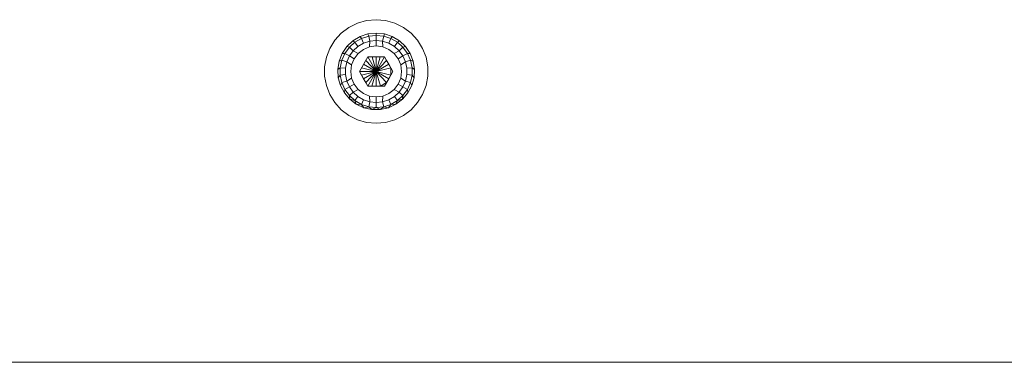
# Model space of a CAD drawing. Units: millimetres. Extents: x -1693 to 4348, y 7381 to 13356.
# Drawn here: x 2491 to 2660, y 10983 to 11042 of the extents above; entities that cross this region are included whole.
import ezdxf

# ---------------------------------------------------------------- set-up
doc = ezdxf.new("R2010")
doc.units = ezdxf.units.MM
doc.header["$MEASUREMENT"] = 0
doc.layers.add('Чертеж и Рисунок_Ном._пера__1', color=7, linetype='Continuous', lineweight=15)

msp = doc.modelspace()

# ---------------------------------------------------------------- linework, layer by layer
at = {"layer": 'Чертеж и Рисунок_Ном._пера__1', "color": 7, "linetype": 'Continuous', "lineweight": 15}
for p, q in [((2548.58, 11041.49), (2547.11, 11040.76)), ((2550.16, 11041.94), (2548.58, 11041.49)), ((2551.8, 11042.09), (2550.16, 11041.94)), ((2551.8, 11042.09), (2553.43, 11041.94)), ((2555.01, 11041.49), (2553.43, 11041.94)), ((2556.48, 11040.76), (2555.01, 11041.49)), ((2545.8, 11039.77), (2544.7, 11038.55)), ((2547.11, 11040.76), (2545.8, 11039.77)), ((2550.38, 11039.64), (2549.03, 11039.18)), ((2551.8, 11039.79), (2550.38, 11039.64)), ((2550.38, 11039.64), (2550.51, 11039.25)), ((2550.51, 11039.25), (2551.8, 11039.39)), ((2551.8, 11039.79), (2553.22, 11039.64)), ((2551.8, 11039.79), (2551.8, 11039.39)), ((2551.8, 11039.39), (2553.09, 11039.25)), ((2551.8, 11038.51), (2551.8, 11039.39)), ((2553.22, 11039.64), (2553.09, 11039.25)), ((2554.57, 11039.18), (2553.22, 11039.64)), ((2557.79, 11039.77), (2556.48, 11040.76)), ((2558.9, 11038.55), (2557.79, 11039.77)), ((2544.7, 11038.55), (2543.83, 11037.16)), ((2547.8, 11038.45), (2546.77, 11037.46)), ((2548.16, 11038.2), (2547.19, 11037.34)), ((2549.03, 11039.18), (2547.8, 11038.45)), ((2547.8, 11038.45), (2548.16, 11038.2)), ((2549.28, 11038.85), (2548.16, 11038.2)), ((2548.16, 11038.2), (2548.67, 11037.49)), ((2549.64, 11038.05), (2548.67, 11037.49)), ((2549.03, 11039.18), (2549.28, 11038.85)), ((2550.51, 11039.25), (2549.28, 11038.85)), ((2549.28, 11038.85), (2549.64, 11038.05)), ((2550.69, 11038.39), (2549.64, 11038.05)), ((2550.51, 11039.25), (2550.69, 11038.39)), ((2550.67, 11037.42), (2550.69, 11038.39)), ((2550.69, 11038.39), (2551.8, 11038.51)), ((2551.8, 11037.57), (2551.8, 11038.51)), ((2551.8, 11038.51), (2552.9, 11038.39)), ((2553.09, 11039.25), (2552.9, 11038.39)), ((2552.93, 11037.42), (2552.9, 11038.39)), ((2553.96, 11038.05), (2552.9, 11038.39)), ((2554.32, 11038.85), (2553.09, 11039.25)), ((2554.32, 11038.85), (2553.96, 11038.05)), ((2554.92, 11037.49), (2553.96, 11038.05)), ((2554.57, 11039.18), (2554.32, 11038.85)), ((2555.44, 11038.2), (2554.32, 11038.85)), ((2555.79, 11038.45), (2554.57, 11039.18)), ((2555.44, 11038.2), (2554.92, 11037.49)), ((2555.79, 11038.45), (2555.44, 11038.2)), ((2556.4, 11037.34), (2555.44, 11038.2)), ((2556.83, 11037.46), (2555.79, 11038.45)), ((2559.76, 11037.16), (2558.9, 11038.55)), ((2543.83, 11037.16), (2543.24, 11035.63)), ((2545.97, 11036.28), (2545.44, 11034.96)), ((2546.43, 11036.29), (2545.91, 11035.11)), ((2546.77, 11037.46), (2545.97, 11036.28)), ((2545.97, 11036.28), (2546.43, 11036.29)), ((2547.19, 11037.34), (2546.43, 11036.29)), ((2546.43, 11036.29), (2547.19, 11035.85)), ((2546.77, 11037.46), (2547.19, 11037.34)), ((2547.19, 11037.34), (2547.85, 11036.75)), ((2547.85, 11036.75), (2547.19, 11035.85)), ((2548.67, 11037.49), (2547.85, 11036.75)), ((2548.7, 11036.28), (2547.85, 11036.75)), ((2548.7, 11036.28), (2548.01, 11035.38)), ((2549.61, 11036.98), (2548.7, 11036.28)), ((2550.67, 11037.42), (2549.61, 11036.98)), ((2551.8, 11037.57), (2550.67, 11037.42)), ((2551.8, 11037.57), (2552.93, 11037.42)), ((2553.99, 11036.98), (2552.93, 11037.42)), ((2554.89, 11036.28), (2553.99, 11036.98)), ((2554.89, 11036.28), (2555.75, 11036.75)), ((2555.59, 11035.38), (2554.89, 11036.28)), ((2555.75, 11036.75), (2554.92, 11037.49)), ((2556.4, 11037.34), (2555.75, 11036.75)), ((2556.4, 11035.85), (2555.75, 11036.75)), ((2556.83, 11037.46), (2556.4, 11037.34)), ((2557.16, 11036.29), (2556.4, 11037.34)), ((2557.16, 11036.29), (2556.4, 11035.85)), ((2557.63, 11036.28), (2556.83, 11037.46)), ((2557.63, 11036.28), (2557.16, 11036.29)), ((2557.69, 11035.11), (2557.16, 11036.29)), ((2558.16, 11034.96), (2557.63, 11036.28)), ((2560.36, 11035.63), (2559.76, 11037.16)), ((2543.24, 11035.63), (2542.94, 11034.01)), ((2545.44, 11034.96), (2545.21, 11033.55)), ((2545.44, 11034.96), (2545.91, 11035.11)), ((2545.91, 11035.11), (2545.64, 11033.84)), ((2545.91, 11035.11), (2546.74, 11034.83)), ((2546.74, 11034.83), (2546.51, 11033.75)), ((2547.19, 11035.85), (2546.74, 11034.83)), ((2547.57, 11034.32), (2546.74, 11034.83)), ((2548.01, 11035.38), (2547.19, 11035.85)), ((2547.57, 11034.32), (2547.42, 11033.19)), ((2548.01, 11035.38), (2547.57, 11034.32)), ((2548.91, 11033.19), (2550.35, 11035.69)), ((2549.63, 11034.44), (2551.8, 11033.19)), ((2550, 11035.07), (2551.8, 11033.19)), ((2553.24, 11035.69), (2550.35, 11035.69)), ((2550.35, 11035.69), (2551.8, 11033.19)), ((2551.12, 11035.69), (2551.8, 11033.19)), ((2553.24, 11035.69), (2551.8, 11033.19)), ((2552.48, 11035.69), (2551.8, 11033.19)), ((2551.8, 11035.69), (2551.8, 11033.19)), ((2553.6, 11035.07), (2551.8, 11033.19)), ((2553.96, 11034.44), (2551.8, 11033.19)), ((2553.24, 11035.69), (2554.68, 11033.19)), ((2553.24, 11035.69), (2553.6, 11035.07)), ((2553.96, 11034.44), (2553.6, 11035.07)), ((2554.33, 11033.81), (2553.96, 11034.44)), ((2555.59, 11035.38), (2556.4, 11035.85)), ((2556.02, 11034.32), (2555.59, 11035.38)), ((2556.02, 11034.32), (2556.85, 11034.83)), ((2556.17, 11033.19), (2556.02, 11034.32)), ((2556.85, 11034.83), (2556.4, 11035.85)), ((2557.69, 11035.11), (2556.85, 11034.83)), ((2557.08, 11033.75), (2556.85, 11034.83)), ((2558.16, 11034.96), (2557.69, 11035.11)), ((2557.96, 11033.84), (2557.69, 11035.11)), ((2558.39, 11033.55), (2558.16, 11034.96)), ((2560.66, 11034.01), (2560.36, 11035.63)), ((2542.94, 11034.01), (2542.94, 11032.37)), ((2545.21, 11033.55), (2545.64, 11033.84)), ((2545.21, 11033.55), (2545.28, 11032.12)), ((2545.28, 11032.12), (2545.64, 11032.54)), ((2545.64, 11033.84), (2545.64, 11032.54)), ((2545.64, 11033.84), (2546.51, 11033.75)), ((2545.64, 11032.54), (2546.51, 11032.64)), ((2545.64, 11032.54), (2545.91, 11031.28)), ((2546.51, 11033.75), (2546.51, 11032.64)), ((2546.51, 11032.64), (2546.74, 11031.55)), ((2547.42, 11033.19), (2547.57, 11032.06)), ((2550.35, 11030.69), (2548.91, 11033.19)), ((2548.91, 11033.19), (2551.8, 11033.19)), ((2548.91, 11033.19), (2549.27, 11032.57)), ((2549.27, 11033.81), (2551.8, 11033.19)), ((2549.27, 11032.57), (2551.8, 11033.19)), ((2549.27, 11032.57), (2549.63, 11031.94)), ((2549.63, 11031.94), (2551.8, 11033.19)), ((2550, 11031.31), (2551.8, 11033.19)), ((2550.35, 11030.69), (2551.8, 11033.19)), ((2551.07, 11030.69), (2551.8, 11033.19)), ((2554.33, 11033.81), (2551.8, 11033.19)), ((2554.33, 11032.57), (2551.8, 11033.19)), ((2553.96, 11031.94), (2551.8, 11033.19)), ((2553.6, 11031.31), (2551.8, 11033.19)), ((2552.53, 11030.69), (2551.8, 11033.19)), ((2551.8, 11030.69), (2551.8, 11033.19)), ((2554.68, 11033.19), (2553.24, 11030.69)), ((2553.96, 11031.94), (2554.33, 11032.57)), ((2554.68, 11033.19), (2554.33, 11033.81)), ((2554.33, 11032.57), (2554.33, 11033.81)), ((2554.68, 11033.19), (2554.33, 11032.57)), ((2556.02, 11032.06), (2556.17, 11033.19)), ((2556.85, 11031.55), (2557.08, 11032.64)), ((2557.96, 11033.84), (2557.08, 11033.75)), ((2557.08, 11032.64), (2557.08, 11033.75)), ((2557.96, 11032.54), (2557.08, 11032.64)), ((2557.69, 11031.28), (2557.96, 11032.54)), ((2558.39, 11033.55), (2557.96, 11033.84)), ((2557.96, 11032.54), (2557.96, 11033.84)), ((2558.31, 11032.12), (2557.96, 11032.54)), ((2558.31, 11032.12), (2558.39, 11033.55)), ((2560.66, 11032.37), (2560.66, 11034.01)), ((2542.94, 11032.37), (2543.24, 11030.76)), ((2545.28, 11032.12), (2545.67, 11030.75)), ((2545.67, 11030.75), (2545.91, 11031.28)), ((2545.91, 11031.28), (2546.74, 11031.55)), ((2545.91, 11031.28), (2546.43, 11030.09)), ((2547.57, 11032.06), (2546.74, 11031.55)), ((2546.74, 11031.55), (2547.19, 11030.53)), ((2548.01, 11031), (2547.19, 11030.53)), ((2547.57, 11032.06), (2548.01, 11031)), ((2548.01, 11031), (2548.7, 11030.1)), ((2549.63, 11031.94), (2550, 11031.31)), ((2550.35, 11030.69), (2550, 11031.31)), ((2552.53, 11030.69), (2553.6, 11031.31)), ((2553.24, 11030.69), (2553.96, 11031.94)), ((2554.89, 11030.1), (2555.59, 11031)), ((2555.59, 11031), (2556.02, 11032.06)), ((2555.59, 11031), (2556.4, 11030.53)), ((2556.02, 11032.06), (2556.85, 11031.55)), ((2556.4, 11030.53), (2556.85, 11031.55)), ((2557.69, 11031.28), (2556.85, 11031.55)), ((2557.16, 11030.09), (2557.69, 11031.28)), ((2557.93, 11030.75), (2557.69, 11031.28)), ((2557.93, 11030.75), (2558.31, 11032.12)), ((2560.36, 11030.76), (2560.66, 11032.37)), ((2543.24, 11030.76), (2543.83, 11029.22)), ((2543.83, 11029.22), (2544.7, 11027.83)), ((2545.67, 11030.75), (2546.33, 11029.49)), ((2546.33, 11029.49), (2546.43, 11030.09)), ((2546.33, 11029.49), (2547.26, 11028.4)), ((2546.43, 11030.09), (2547.19, 11030.53)), ((2546.43, 11030.09), (2547.19, 11029.05)), ((2547.19, 11030.53), (2547.85, 11029.63)), ((2547.19, 11029.05), (2547.85, 11029.63)), ((2548.7, 11030.1), (2547.85, 11029.63)), ((2547.85, 11029.63), (2548.67, 11028.89)), ((2548.7, 11030.1), (2549.61, 11029.4)), ((2549.61, 11029.4), (2550.67, 11028.97)), ((2553.24, 11030.69), (2550.35, 11030.69)), ((2552.93, 11028.97), (2553.99, 11029.4)), ((2553.99, 11029.4), (2554.89, 11030.1)), ((2554.89, 11030.1), (2555.75, 11029.63)), ((2554.92, 11028.89), (2555.75, 11029.63)), ((2555.75, 11029.63), (2556.4, 11030.53)), ((2556.4, 11029.05), (2555.75, 11029.63)), ((2556.34, 11028.4), (2557.26, 11029.49)), ((2557.16, 11030.09), (2556.4, 11030.53)), ((2556.4, 11029.05), (2557.16, 11030.09)), ((2557.26, 11029.49), (2557.16, 11030.09)), ((2557.26, 11029.49), (2557.93, 11030.75)), ((2558.9, 11027.83), (2559.76, 11029.22)), ((2559.76, 11029.22), (2560.36, 11030.76)), ((2544.7, 11027.83), (2545.8, 11026.61)), ((2547.26, 11028.4), (2547.19, 11029.05)), ((2547.19, 11029.05), (2548.16, 11028.18)), ((2547.26, 11028.4), (2548.16, 11028.18)), ((2547.26, 11028.4), (2548.39, 11027.54)), ((2548.16, 11028.18), (2548.67, 11028.89)), ((2548.39, 11027.54), (2548.16, 11028.18)), ((2548.16, 11028.18), (2549.28, 11027.53)), ((2548.39, 11027.54), (2549.28, 11027.53)), ((2548.39, 11027.54), (2549.69, 11026.94)), ((2548.67, 11028.89), (2549.64, 11028.33)), ((2549.28, 11027.53), (2549.64, 11028.33)), ((2549.69, 11026.94), (2549.28, 11027.53)), ((2549.28, 11027.53), (2550.51, 11027.13)), ((2549.64, 11028.33), (2550.69, 11027.99)), ((2550.51, 11027.13), (2550.69, 11027.99)), ((2550.67, 11028.97), (2551.8, 11028.82)), ((2550.67, 11028.97), (2550.69, 11027.99)), ((2551.8, 11027.87), (2550.69, 11027.99)), ((2551.8, 11028.82), (2552.93, 11028.97)), ((2551.8, 11028.82), (2551.8, 11027.87)), ((2551.8, 11027.87), (2552.9, 11027.99)), ((2551.8, 11027), (2551.8, 11027.87)), ((2552.93, 11028.97), (2552.9, 11027.99)), ((2552.9, 11027.99), (2553.96, 11028.33)), ((2553.09, 11027.13), (2552.9, 11027.99)), ((2553.09, 11027.13), (2554.32, 11027.53)), ((2553.91, 11026.94), (2555.2, 11027.54)), ((2553.91, 11026.94), (2554.32, 11027.53)), ((2553.96, 11028.33), (2554.92, 11028.89)), ((2554.32, 11027.53), (2553.96, 11028.33)), ((2554.32, 11027.53), (2555.44, 11028.18)), ((2555.2, 11027.54), (2554.32, 11027.53)), ((2555.44, 11028.18), (2554.92, 11028.89)), ((2555.2, 11027.54), (2556.34, 11028.4)), ((2555.2, 11027.54), (2555.44, 11028.18)), ((2555.44, 11028.18), (2556.4, 11029.05)), ((2556.34, 11028.4), (2555.44, 11028.18)), ((2556.34, 11028.4), (2556.4, 11029.05)), ((2557.79, 11026.61), (2558.9, 11027.83)), ((2545.8, 11026.61), (2547.11, 11025.62)), ((2549.69, 11026.94), (2550.51, 11027.13)), ((2549.69, 11026.94), (2551.08, 11026.63)), ((2551.08, 11026.63), (2550.51, 11027.13)), ((2551.8, 11027), (2550.51, 11027.13)), ((2551.08, 11026.63), (2551.8, 11027)), ((2551.08, 11026.63), (2552.51, 11026.63)), ((2551.8, 11027), (2553.09, 11027.13)), ((2552.51, 11026.63), (2551.8, 11027)), ((2552.51, 11026.63), (2553.09, 11027.13)), ((2552.51, 11026.63), (2553.91, 11026.94)), ((2553.91, 11026.94), (2553.09, 11027.13)), ((2556.48, 11025.62), (2557.79, 11026.61)), ((2547.11, 11025.62), (2548.58, 11024.89)), ((2548.58, 11024.89), (2550.16, 11024.44)), ((2550.16, 11024.44), (2551.8, 11024.29)), ((2551.8, 11024.29), (2553.43, 11024.44)), ((2553.43, 11024.44), (2555.01, 11024.89)), ((2555.01, 11024.89), (2556.48, 11025.62)), ((2745.8, 10983.19), (2157.8, 10983.19)), ((2745.8, 10983.19), (2157.8, 10983.19)), ((2157.8, 10983.19), (2745.8, 10983.19))]:
    msp.add_line(p, q, dxfattribs=at)

doc.saveas('drawing.dxf')
